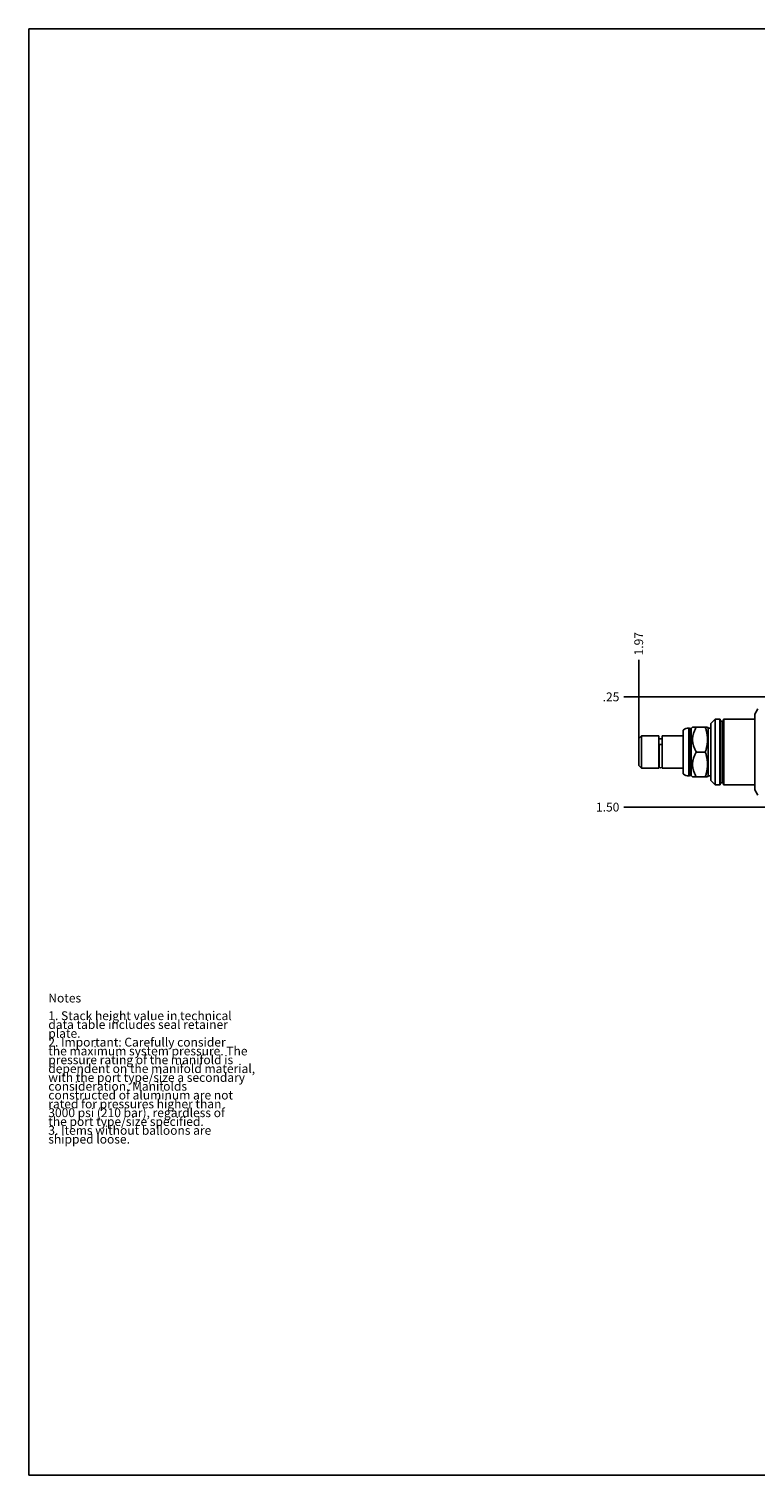
# Model space of a CAD drawing. Units: inches. Extents: x 0.3 to 21.7, y 0.3 to 16.7.
# Drawn here: x 0.3 to 8.5, y 0.3 to 16.7 of the extents above; entities that cross this region are included whole.
import ezdxf

# ---------------------------------------------------------------- set-up
doc = ezdxf.new("R2010")
doc.units = ezdxf.units.IN
doc.header["$LTSCALE"] = 1.21
doc.header["$MEASUREMENT"] = 0
doc.layers.get('0').update_dxf_attribs({"linetype": 'CONTINUOUS'})
doc.styles.get("Standard").update_dxf_attribs({"font": 'txt', "width": 0.8})
doc.dimstyles.new('DIMSTYLE_1', dxfattribs={"dimtxt": 0.1, "dimasz": 0.1875, "dimexe": 0.125, "dimexo": 0.0625, "dimgap": 0.025, "dimtad": 0, "dimtih": 1, "dimtoh": 1, "dimzin": 4, "dimdsep": 46, "dimtxsty": 'STANDARD', "dimblk": '_FILLED', "dimblk1": '_FILLED', "dimblk2": '_FILLED', "dimcen": 0.09, "dimadec": 0, "dimazin": 0, "dimtfac": 1, "dimtofl": 0, "dimtmove": 0, "dimatfit": 3, "dimldrblk": '_FILLED', "dimfxl": 1, "dimtolj": 1, "dimtzin": 4, "dimarcsym": 0})

# ---------------------------------------------------------------- blocks, each defined once
blk = doc.blocks.new('*D5')
at = {"color": 2, "linetype": 'CONTINUOUS'}
blk.add_line((10.141, 9.125), (7.045, 9.125), dxfattribs=at)
at = {"color": 2, "linetype": 'CONTINUOUS', "insert": (6.995, 9.175), "char_height": 0.1, "width": 0.24, "attachment_point": 3, "line_spacing_factor": 0.9}
blk.add_mtext('.25', dxfattribs=at)
blk = doc.blocks.new('_FILLED')
at = {"color": 0, "linetype": 'BYBLOCK'}
blk.add_solid([(0, 0), (-1, 0.167), (-1, -0.167)], dxfattribs=at)
blk = doc.blocks.new('*D11')
at = {"color": 2, "linetype": 'CONTINUOUS'}
blk.add_line((10.141, 7.875), (7.045, 7.875), dxfattribs=at)
at = {"color": 2, "linetype": 'CONTINUOUS', "insert": (6.995, 7.925), "char_height": 0.1, "width": 0.32, "attachment_point": 3, "line_spacing_factor": 0.9}
blk.add_mtext('1.50', dxfattribs=at)
blk = doc.blocks.new('*D13')
at = {"color": 2, "linetype": 'CONTINUOUS'}
blk.add_line((7.2145, 8.5625), (7.2145, 9.545), dxfattribs=at)
at = {"color": 2, "linetype": 'CONTINUOUS', "insert": (7.1645, 9.595), "char_height": 0.1, "width": 0.32, "attachment_point": 1, "rotation": 90, "line_spacing_factor": 0.9}
blk.add_mtext('1.97', dxfattribs=at)

msp = doc.modelspace()

# ---------------------------------------------------------------- linework, layer by layer
at = {"color": 7, "linetype": 'CONTINUOUS'}
for p, q in [((0.301, 0.301), (0.301, 16.699)), ((0.301, 16.699), (21.699, 16.699)), ((8.082, 8.873), (8.031, 8.823)), ((8.082, 8.127), (8.082, 8.873)), ((8.133, 8.873), (8.082, 8.873)), ((8.133, 8.127), (8.133, 8.873)), ((8.137, 8.132), (8.137, 8.868)), ((8.175, 8.132), (8.175, 8.868)), ((8.181, 8.127), (8.181, 8.873)), ((8.531, 8.873), (8.181, 8.873)), ((8.566, 8.989), (8.531, 8.93)), ((8.531, 8.07), (8.531, 8.93)), ((7.72, 8.252), (7.72, 8.748)), ((7.782, 8.229), (7.782, 8.771)), ((7.787, 8.771), (7.782, 8.771)), ((7.787, 8.229), (7.787, 8.771)), ((7.793, 8.765), (7.787, 8.771)), ((7.793, 8.235), (7.793, 8.765)), ((7.809, 8.765), (7.793, 8.765)), ((7.825, 8.781), (7.809, 8.765)), ((7.809, 8.235), (7.809, 8.765)), ((7.824, 8.781), (7.995, 8.781)), ((8.001, 8.771), (7.995, 8.781)), ((8.001, 8.229), (8.001, 8.771)), ((8.031, 8.771), (8.001, 8.771)), ((8.031, 8.177), (8.031, 8.823)), ((8.146, 8.15), (8.146, 8.85)), ((8.168, 8.85), (8.146, 8.85)), ((8.168, 8.15), (8.168, 8.85)), ((7.215, 8.653), (7.245, 8.684)), ((7.215, 8.653), (7.215, 8.347)), ((7.245, 8.684), (7.245, 8.316)), ((7.245, 8.684), (7.444, 8.684)), ((7.444, 8.684), (7.444, 8.316)), ((7.444, 8.651), (7.482, 8.651)), ((7.446, 8.338), (7.446, 8.576)), ((7.481, 8.338), (7.481, 8.576)), ((7.482, 8.684), (7.482, 8.316)), ((7.482, 8.684), (7.72, 8.684)), ((7.97, 8.5), (7.868, 8.5)), ((7.215, 8.347), (7.245, 8.316)), ((7.245, 8.316), (7.444, 8.316)), ((7.444, 8.349), (7.446, 8.349)), ((7.481, 8.349), (7.482, 8.349)), ((7.482, 8.316), (7.72, 8.316)), ((7.787, 8.229), (7.782, 8.229)), ((7.793, 8.235), (7.787, 8.229)), ((7.809, 8.235), (7.793, 8.235)), ((7.825, 8.219), (7.809, 8.235)), ((7.824, 8.219), (7.995, 8.219)), ((8.001, 8.229), (7.995, 8.219)), ((8.031, 8.229), (8.001, 8.229)), ((8.082, 8.127), (8.031, 8.177)), ((8.133, 8.127), (8.082, 8.127)), ((8.168, 8.15), (8.146, 8.15)), ((8.531, 8.127), (8.181, 8.127)), ((8.566, 8.011), (8.531, 8.07)), ((0.301, 0.301), (21.699, 0.301))]:
    msp.add_line(p, q, dxfattribs=at)
for centre, radius, start, end in [((8.133, 8.868), 0.005, 0, 90), ((8.146, 8.858), 0.008, 180, 270), ((8.168, 8.858), 0.008, 270, 360), ((8.181, 8.868), 0.005, 90, 180), ((7.782, 8.677), 0.094, 90, 131.2674), ((7.463, 8.338), 0.0175, 180, 360), ((7.782, 8.323), 0.094, 228.7326, 270), ((8.133, 8.132), 0.005, 270, 360), ((8.146, 8.142), 0.008, 90, 180), ((8.168, 8.142), 0.008, 0, 90), ((8.181, 8.132), 0.005, 180, 270)]:
    msp.add_arc(centre, radius, start, end, dxfattribs=at)
for points, knots in [([(7.868, 8.5), (7.865, 8.505), (7.859, 8.516), (7.85, 8.533), (7.843, 8.551), (7.838, 8.565), (7.834, 8.577), (7.831, 8.586), (7.829, 8.595), (7.828, 8.604), (7.826, 8.613), (7.825, 8.622), (7.825, 8.631), (7.824, 8.64), (7.825, 8.65), (7.825, 8.659), (7.826, 8.668), (7.828, 8.677), (7.829, 8.686), (7.831, 8.695), (7.834, 8.704), (7.838, 8.716), (7.843, 8.73), (7.85, 8.748), (7.859, 8.765), (7.865, 8.776), (7.868, 8.781)], [0, 0, 0, 0, 0.063534, 0.126765, 0.189674, 0.252255, 0.28343, 0.31453, 0.34556, 0.376529, 0.407445, 0.438321, 0.469168, 0.5, 0.530832, 0.561679, 0.592555, 0.623471, 0.65444, 0.68547, 0.71657, 0.747745, 0.810326, 0.873235, 0.936466, 1, 1, 1, 1]), ([(7.97, 8.5), (7.972, 8.506), (7.975, 8.517), (7.98, 8.534), (7.984, 8.552), (7.988, 8.569), (7.991, 8.587), (7.993, 8.605), (7.994, 8.623), (7.995, 8.64), (7.994, 8.658), (7.993, 8.676), (7.991, 8.694), (7.988, 8.712), (7.984, 8.729), (7.98, 8.747), (7.975, 8.764), (7.972, 8.775), (7.97, 8.781)], [0, 0, 0, 0, 0.062919, 0.125701, 0.188347, 0.250865, 0.313265, 0.375568, 0.437802, 0.5, 0.562198, 0.624432, 0.686735, 0.749135, 0.811653, 0.874299, 0.937081, 1, 1, 1, 1]), ([(7.446, 8.576), (7.446, 8.576), (7.446, 8.577), (7.446, 8.578), (7.447, 8.579), (7.447, 8.579), (7.448, 8.58), (7.449, 8.581), (7.45, 8.581), (7.451, 8.582), (7.452, 8.583), (7.454, 8.583), (7.455, 8.583), (7.457, 8.584), (7.458, 8.584), (7.461, 8.584), (7.463, 8.584), (7.466, 8.584), (7.469, 8.584), (7.47, 8.584), (7.472, 8.583), (7.473, 8.583), (7.475, 8.583), (7.476, 8.582), (7.477, 8.581), (7.478, 8.581), (7.479, 8.58), (7.48, 8.579), (7.48, 8.579), (7.481, 8.578), (7.481, 8.577), (7.481, 8.576), (7.481, 8.576)], [0, 0, 0, 0, 0.019474, 0.039583, 0.060885, 0.083807, 0.108641, 0.135548, 0.164586, 0.195728, 0.228876, 0.263882, 0.300551, 0.338655, 0.377939, 0.418124, 0.5, 0.581876, 0.622062, 0.661345, 0.699449, 0.736118, 0.771124, 0.804272, 0.835414, 0.864452, 0.891359, 0.916193, 0.939115, 0.960417, 0.980526, 1, 1, 1, 1]), ([(7.868, 8.219), (7.865, 8.224), (7.859, 8.235), (7.85, 8.252), (7.843, 8.27), (7.838, 8.284), (7.834, 8.296), (7.831, 8.305), (7.829, 8.314), (7.828, 8.323), (7.826, 8.332), (7.825, 8.341), (7.825, 8.35), (7.824, 8.36), (7.825, 8.369), (7.825, 8.378), (7.826, 8.387), (7.828, 8.396), (7.829, 8.405), (7.831, 8.414), (7.834, 8.423), (7.838, 8.435), (7.843, 8.449), (7.85, 8.467), (7.859, 8.484), (7.865, 8.495), (7.868, 8.5)], [0, 0, 0, 0, 0.063534, 0.126765, 0.189674, 0.252255, 0.28343, 0.31453, 0.34556, 0.376529, 0.407445, 0.438321, 0.469168, 0.5, 0.530832, 0.561679, 0.592555, 0.623471, 0.65444, 0.68547, 0.71657, 0.747745, 0.810326, 0.873235, 0.936466, 1, 1, 1, 1]), ([(7.97, 8.219), (7.972, 8.225), (7.975, 8.236), (7.98, 8.253), (7.984, 8.271), (7.988, 8.288), (7.991, 8.306), (7.993, 8.324), (7.994, 8.342), (7.995, 8.36), (7.994, 8.377), (7.993, 8.395), (7.991, 8.413), (7.988, 8.431), (7.984, 8.448), (7.98, 8.466), (7.975, 8.483), (7.972, 8.494), (7.97, 8.5)], [0, 0, 0, 0, 0.062919, 0.125701, 0.188347, 0.250865, 0.313265, 0.375568, 0.437802, 0.5, 0.562198, 0.624432, 0.686735, 0.749135, 0.811653, 0.874299, 0.937081, 1, 1, 1, 1])]:
    msp.add_open_spline(points, degree=3, knots=knots, dxfattribs=at)

# ---------------------------------------------------------------- texts
at = {"color": 2, "linetype": 'CONTINUOUS', "insert": (0.521, 5.76), "char_height": 0.1, "width": 3.04, "attachment_point": 1, "line_spacing_factor": 0.6}
msp.add_mtext('Notes\\P \\P1. Stack height value in technical\\P   data table includes seal retainer\\P   plate.\\P2. Important: Carefully consider\\P   the maximum system pressure. The\\P   pressure rating of the manifold is\\P   dependent on the manifold material,\\P   with the port type/size a secondary\\P   consideration. Manifolds\\P   constructed of aluminum are not\\P   rated for pressures higher than\\P   3000 psi (210 bar), regardless of\\P   the port type/size specified.\\P3. Items without balloons are\\P   shipped loose.', dxfattribs=at)

# ---------------------------------------------------------------- dimensions: what is measured, and where the dimension line sits
at = {"color": 2, "linetype": 'CONTINUOUS'}
for feature_location, offset, dtype, picture, middle in [((7.215, 8.562), (0, 0.982), 1, '*D13', (7.214, 9.765)), ((10.141, 7.875), (-3.097, 0), 0, '*D11', (6.845, 7.875)), ((10.141, 9.125), (-3.097, 0), 0, '*D5', (6.885, 9.125))]:
    dim = msp.add_ordinate_dim(feature_location=feature_location, offset=offset, dtype=dtype, origin=(9.188, 9.375), dimstyle='DIMSTYLE_1', dxfattribs=at)
    dim.commit()
    dim.dimension.update_dxf_attribs({"geometry": picture, "text_midpoint": middle})

doc.saveas('drawing.dxf')
